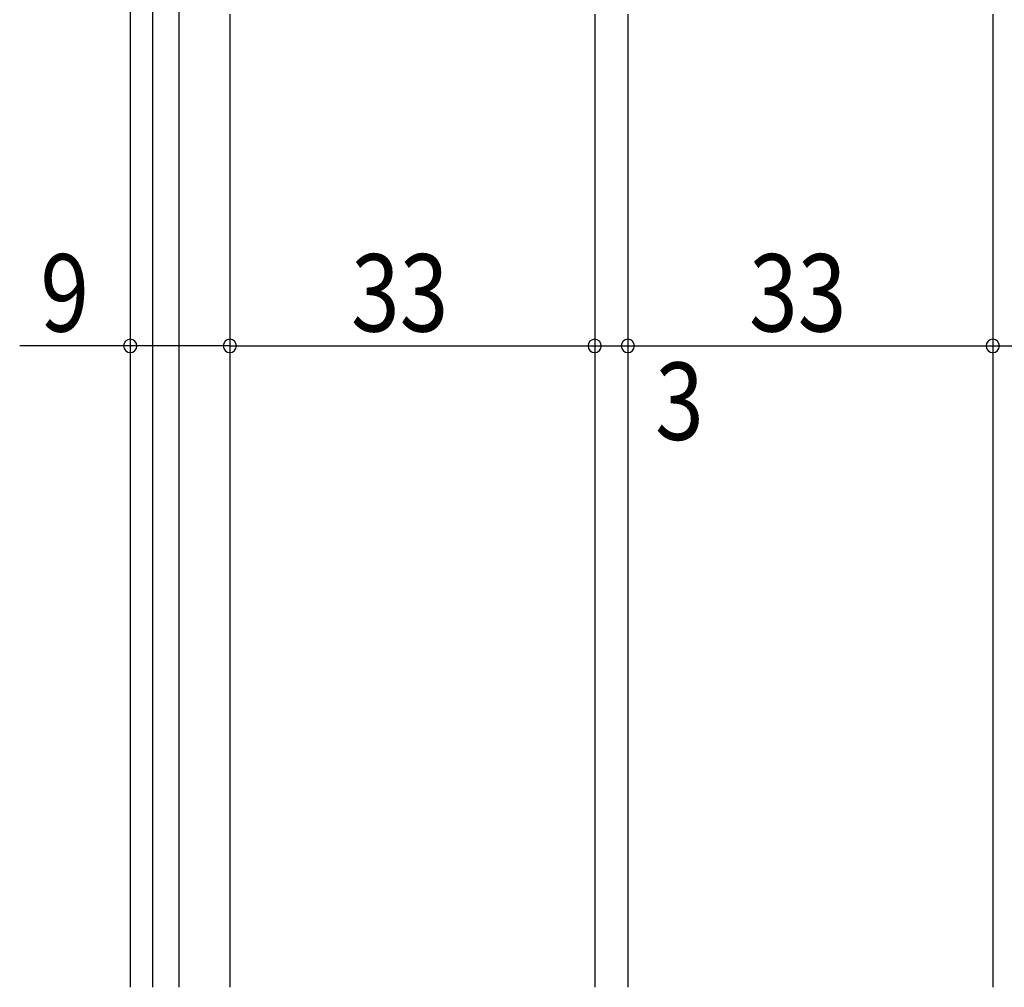
# Model space of a CAD drawing. Extents: x 19 to 1166, y 16 to 831.
# Drawn here: x 776 to 865, y 584 to 672 of the extents above; entities that cross this region are included whole.
import ezdxf

# ---------------------------------------------------------------- set-up
doc = ezdxf.new("R2010")
doc.units = 0
for name, color, linetype in [('KI1', 7, 'CONTINUOUS'), ('OS', 2, 'CONTINUOUS'), ('SU', 3, 'CONTINUOUS')]:
    doc.layers.add(name, color=color, linetype=linetype)
doc.styles.get("Standard").update_dxf_attribs({"font": 'romans.shx', "width": 0.83, "bigfont": 'extfont.shx'})

msp = doc.modelspace()

# ---------------------------------------------------------------- linework, layer by layer
at = {"layer": 'KI1'}
for p, q in [((795.177331, 672.105744), (795.177331, 584.105744)), ((828.177331, 672.105744), (828.177331, 584.105744)), ((831.177331, 672.105744), (831.177331, 584.105744)), ((864.177331, 672.105744), (864.177331, 584.105744))]:
    msp.add_line(p, q, dxfattribs=at)
at = {"layer": 'OS'}
for p, q in [((786.177332, 684.105744), (786.177332, 584.105744)), ((788.177321, 684.105744), (788.177323, 584.105744)), ((790.577321, 684.105744), (790.577323, 584.105744))]:
    msp.add_line(p, q, dxfattribs=at)
at = {"layer": 'SU'}
for p, q in [((786.177332, 671.105744), (786.177332, 639.105744)), ((795.177331, 671.105744), (795.177331, 639.105744)), ((828.177322, 671.105744), (828.177322, 639.105744)), ((831.177331, 671.105744), (831.177331, 639.105744)), ((864.177331, 671.105744), (864.177331, 639.105744)), ((786.177332, 642.105744), (776.177332, 642.105744)), ((795.177331, 642.105744), (786.177332, 642.105744)), ((795.177331, 642.105744), (828.177322, 642.105744)), ((828.177322, 642.105744), (831.177331, 642.105744)), ((831.177331, 642.105744), (864.177331, 642.105744)), ((864.177331, 642.105744), (867.177323, 642.105744))]:
    msp.add_line(p, q, dxfattribs=at)
for centre, start, end in [((786.177332, 642.105744), 0, 180), ((786.177332, 642.105744), 180, 0), ((795.177331, 642.105744), 0, 180), ((795.177331, 642.105744), 180, 0), ((828.177322, 642.105744), 0, 180), ((828.177322, 642.105744), 180, 0), ((831.177331, 642.105744), 0, 180), ((831.177331, 642.105744), 180, 0), ((864.177331, 642.105744), 0, 180), ((864.177331, 642.105744), 180, 0)]:
    msp.add_arc(centre, 0.6, start, end, dxfattribs=at)

# ---------------------------------------------------------------- texts
at = {"layer": 'SU', "width": 0.83}
for s, p in [('9', (778.048998, 643.405744)), ('33', (806.143993, 643.405744)), ('33', (842.143997, 643.405744)), ('3', (833.647323, 633.605744))]:
    msp.add_text(s, height=7, dxfattribs=at).set_placement(p)

doc.saveas('drawing.dxf')
